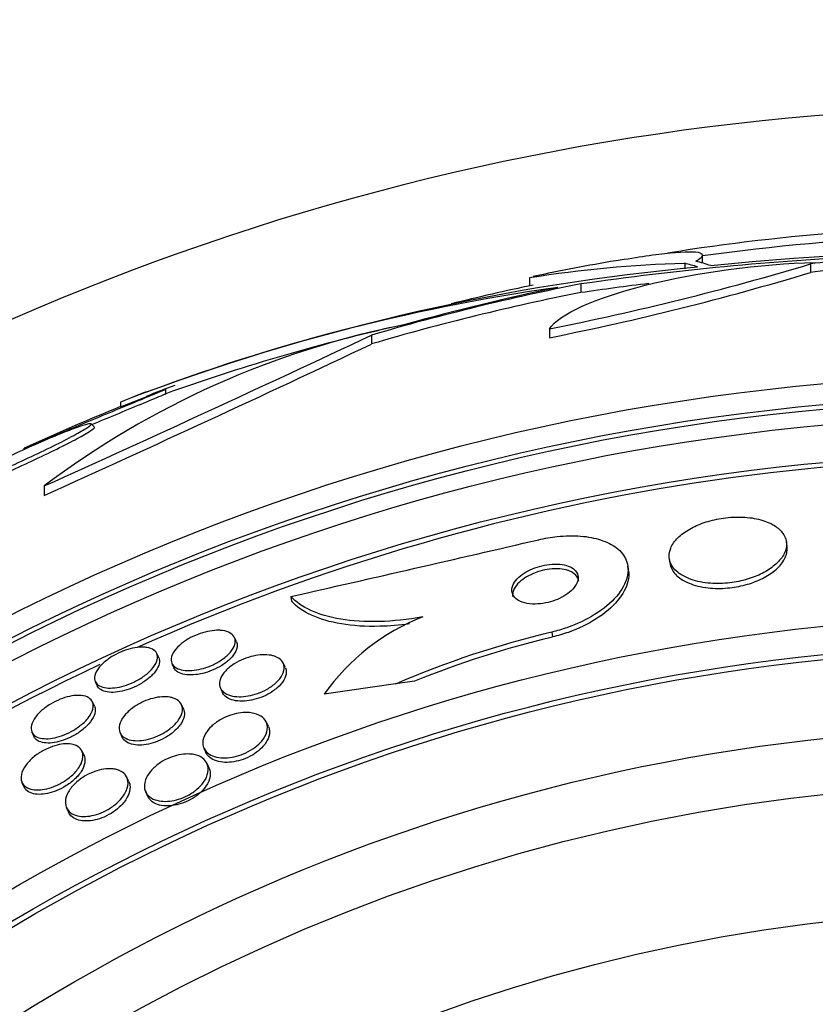
# Model space of a CAD drawing. Units: millimetres. Extents: x 0 to 835, y 0 to 1165.
# Drawn here: x 421 to 430, y 815 to 827 of the extents above; entities that cross this region are included whole.
import ezdxf
from ezdxf import colors
from ezdxf.entities.mleader import LeaderData, LeaderLine
from ezdxf.math import Vec2, Vec3

# ---------------------------------------------------------------- set-up
doc = ezdxf.new("R2010")
doc.units = ezdxf.units.MM
doc.layers.add('DV1_Défaut', color=7, linetype='Continuous')
doc.layers.add('Défaut', color=7, linetype='Continuous')

# ---------------------------------------------------------------- blocks, each defined once
blk = doc.blocks.new('_DOT')
at = {"color": 0}
blk.add_line((0, 0), (-1, 0), dxfattribs=at)
at = {"color": 0, "const_width": 0.333}
blk.add_lwpolyline([(-0.1665, 0, 1), (0.1665, 0, 1)], format="xyb", close=True, dxfattribs=at)
blk = doc.blocks.new('SE')
at = {"layer": 'DV1_Défaut', "color": 7, "linetype": 'Continuous'}
for p, q in [((429.084, 824.18), (429.084, 824.273)), ((428.872, 824.177), (428.872, 824.114)), ((430.36, 824.17), (430.36, 824.068)), ((427.035, 824.005), (427.035, 823.91)), ((427.642, 823.933), (427.642, 823.831)), ((425.166, 823.328), (425.166, 823.223)), ((427.272, 823.402), (427.272, 823.298)), ((422.195, 822.481), (422.729, 822.687)), ((422.729, 822.634), (422.729, 822.687)), ((422.195, 822.535), (422.195, 822.481)), ((421.882, 822.243), (421.847, 822.278)), ((421.29, 821.543), (421.29, 821.431)), ((430.083, 820.827), (430.075, 820.883)), ((428.689, 820.685), (428.697, 820.629)), ((428.206, 820.538), (428.198, 820.595)), ((424.209, 820.235), (424.217, 820.179)), ((423.565, 819.699), (423.542, 819.75)), ((427.3, 819.814), (427.308, 819.756)), ((422.646, 819.51), (422.623, 819.56)), ((422.803, 819.444), (422.826, 819.393)), ((424.145, 819.394), (424.121, 819.445)), ((421.895, 819.228), (421.919, 819.178)), ((423.376, 819.151), (423.4, 819.099)), ((425.45, 819.2), (424.606, 819.079)), ((425.675, 819.232), (425.45, 819.2)), ((421.885, 818.937), (421.861, 818.988)), ((422.939, 818.904), (422.915, 818.956)), ((423.944, 818.695), (423.92, 818.748)), ((421.146, 818.63), (421.169, 818.579)), ((422.188, 818.624), (422.211, 818.572)), ((423.181, 818.44), (423.205, 818.388)), ((421.762, 818.352), (421.738, 818.404)), ((423.242, 818.205), (423.218, 818.258)), ((422.293, 818.042), (422.269, 818.095)), ((421.027, 818.035), (421.051, 817.983)), ((422.49, 817.926), (422.515, 817.873)), ((421.554, 817.735), (421.578, 817.683))]:
    blk.add_line(p, q, dxfattribs=at)
for radius in [26.834, 26.588, 26.535, 26.346, 25.906, 23.976, 23.645, 23.585, 22.655, 22, 20.5]:
    blk.add_circle((432.931, 796.027), radius, dxfattribs=at)
for centre, radius, start, end in [((432.931, 796.027), 30, 300.2208, 239.7792), ((432.55, 800.279), 24.33, 89.0445, 99.1759), ((432.931, 796.027), 28.5, 87.5572, 97.7578), ((432.678, 789.092), 35.203, 92.6463, 98.2248), ((432.883, 786.706), 37.626, 83.709, 95.6465), ((429.294, 809.721), 14.462, 91.6748, 98.9893), ((432.931, 796.027), 28.6, 99.8132, 101.8087), ((420.728, 856.32), 33.562, 281.2434, 286.6779), ((431.382, 798.63), 25.611, 95.2799, 110.2914), ((420.72, 856.127), 33.477, 281.2859, 286.7355), ((432.931, 796.027), 28.5, 101.8507, 103.8558), ((432.678, 789.118), 35.076, 96.9245, 98.2547), ((430.613, 800.985), 23.136, 98.0618, 111.3364), ((427.594, 813.173), 10.478, 101.1634, 126.9849), ((314.182, 1059.19), 260.669, 294.26104, 295.19909), ((430.835, 799.984), 24.057, 103.0862, 109.6912), ((312.912, 1060.856), 262.813, 294.35424, 295.28532), ((432.931, 796.027), 28.6, 111.3834, 112.0485), ((432.931, 796.027), 28.55, 110.7089, 111.4354), ((432.931, 796.027), 28.55, 112.0891, 114.5809), ((432.931, 796.027), 25.851, 82.413, 114.0624), ((326.519, 1253.328), 443.974, 282.71113, 283.09962), ((426.703, 817.603), 2.565, 111.2369, 144.8672), ((429.856, 809.018), 11.094, 103.3207, 113.4016), ((429.86, 808.988), 11.066, 103.3344, 112.2243), ((432.931, 796.027), 25.851, 115.1367, 146.7893)]:
    blk.add_arc(centre, radius, start, end, dxfattribs=at)
for centre, major_axis, ratio, start_param, end_param in [((433.689, 796.027), (0, 28.348), 0.979798, 0.086359, 0.120164), ((428.389, 796.027), (0, 28.21), 0.263662, -0.085697, -0.064933), ((428.526, 796.027), (0, 28.234), 0.261489, -0.088842, -0.064947), ((433.689, 796.027), (0, 28.247), 0.979798, 0.086668, 0.120596), ((433.124, 796.027), (0, 28.442), 0.997927, 0.194363, 0.284192), ((433.124, 796.027), (0, 28.342), 0.997927, 0.195061, 0.285229), ((433.158, 796.027), (0, 28.465), 0.996657, 0.205541, 0.270959)]:
    blk.add_ellipse(centre, major_axis=major_axis, ratio=ratio, start_param=start_param, end_param=end_param, dxfattribs=at)
for points, knots in [([(428.062, 824.209), (428.316, 824.253), (428.533, 824.284), (429.063, 824.337), (429.174, 824.301), (429.005, 824.201)], [0, 0, 0, 0, 0.314485, 0.314485, 1, 1, 1, 1]), ([(427.272, 823.402), (427.384, 823.575), (427.809, 823.768), (428.999, 824.067), (429.764, 824.172), (430.418, 824.189)], [0, 0, 0, 0, 0.5, 0.5, 1, 1, 1, 1]), ([(421.047, 821.986), (421.046, 821.985), (421.046, 821.985), (421.046, 821.985), (421.05, 821.987), (421.068, 821.994), (421.099, 822.007), (421.13, 822.02), (421.176, 822.039), (421.231, 822.063), (421.289, 822.087), (421.359, 822.116), (421.435, 822.148), (421.518, 822.183), (421.61, 822.222), (421.704, 822.261), (421.805, 822.303), (421.912, 822.348), (422.017, 822.392), (422.125, 822.437), (422.234, 822.482), (422.334, 822.523), (422.432, 822.564), (422.524, 822.603), (422.601, 822.634), (422.65, 822.655), (422.693, 822.673), (422.729, 822.687)], [0, 0, 0, 0, 0.026123, 0.026123, 0.026123, 0.137975, 0.137975, 0.137975, 0.250021, 0.250021, 0.250021, 0.367689, 0.367689, 0.367689, 0.494337, 0.494337, 0.494337, 0.630223, 0.630223, 0.630223, 0.771562, 0.771562, 0.771562, 0.911233, 0.911233, 0.911233, 1, 1, 1, 1]), ([(421.855, 822.27), (421.96, 822.314), (422.069, 822.359), (422.172, 822.402), (422.278, 822.446), (422.381, 822.489), (422.472, 822.527), (422.559, 822.563), (422.637, 822.596), (422.698, 822.621), (422.709, 822.626), (422.719, 822.63), (422.729, 822.634)], [0, 0, 0, 0, 0.3131095, 0.3131095, 0.3131095, 0.6353334, 0.6353334, 0.6353334, 0.9454526, 0.9454526, 0.9454526, 1, 1, 1, 1]), ([(420.378, 821.557), (420.439, 821.581), (420.508, 821.61), (420.582, 821.641), (420.671, 821.679), (420.769, 821.722), (420.868, 821.766), (420.97, 821.813), (421.077, 821.862), (421.178, 821.91), (421.279, 821.958), (421.379, 822.006), (421.467, 822.051), (421.551, 822.093), (421.628, 822.133), (421.688, 822.167), (421.744, 822.198), (421.788, 822.225), (421.815, 822.244), (421.841, 822.262), (421.852, 822.273), (421.847, 822.278), (421.843, 822.282), (421.823, 822.28), (421.792, 822.272), (421.775, 822.267), (421.755, 822.261), (421.732, 822.253), (421.681, 822.237), (421.615, 822.212), (421.54, 822.182), (421.465, 822.153), (421.379, 822.117), (421.288, 822.078), (421.193, 822.037), (421.092, 821.992), (420.99, 821.945), (420.887, 821.898), (420.781, 821.848), (420.682, 821.799), (420.584, 821.752), (420.49, 821.705), (420.41, 821.663), (420.334, 821.623), (420.267, 821.586), (420.217, 821.557), (420.17, 821.529), (420.136, 821.507), (420.119, 821.492), (420.103, 821.479), (420.101, 821.471), (420.114, 821.471), (420.127, 821.47), (420.155, 821.477), (420.194, 821.49), (420.226, 821.5), (420.266, 821.514), (420.311, 821.531)], [0, 0, 0, 0, 0.047507, 0.047507, 0.047507, 0.104957, 0.104957, 0.104957, 0.164775, 0.164775, 0.164775, 0.224739, 0.224739, 0.224739, 0.282266, 0.282266, 0.282266, 0.335986, 0.335986, 0.335986, 0.38656, 0.38656, 0.38656, 0.435996, 0.435996, 0.435996, 0.461437, 0.461437, 0.461437, 0.517506, 0.517506, 0.517506, 0.573409, 0.573409, 0.573409, 0.631903, 0.631903, 0.631903, 0.692106, 0.692106, 0.692106, 0.751471, 0.751471, 0.751471, 0.807753, 0.807753, 0.807753, 0.86036, 0.86036, 0.86036, 0.910489, 0.910489, 0.910489, 0.960187, 0.960187, 0.960187, 1, 1, 1, 1]), ([(420.415, 821.52), (420.442, 821.53), (420.47, 821.542), (420.5, 821.554), (420.579, 821.586), (420.668, 821.624), (420.761, 821.664), (420.858, 821.707), (420.962, 821.754), (421.064, 821.801), (421.168, 821.849), (421.273, 821.899), (421.37, 821.946), (421.464, 821.992), (421.554, 822.037), (421.629, 822.076), (421.7, 822.114), (421.761, 822.147), (421.804, 822.173), (421.844, 822.198), (421.871, 822.217), (421.881, 822.228), (421.886, 822.234), (421.887, 822.237), (421.885, 822.24)], [0, 0, 0, 0, 0.053299, 0.053299, 0.053299, 0.197811, 0.197811, 0.197811, 0.35012, 0.35012, 0.35012, 0.505955, 0.505955, 0.505955, 0.658598, 0.658598, 0.658598, 0.802467, 0.802467, 0.802467, 0.936709, 0.936709, 0.936709, 1, 1, 1, 1]), ([(429.919, 821.083), (429.872, 821.11), (429.814, 821.133), (429.747, 821.149), (429.681, 821.165), (429.604, 821.174), (429.525, 821.175), (429.453, 821.177), (429.376, 821.171), (429.302, 821.159), (429.233, 821.147), (429.165, 821.13), (429.103, 821.109), (429.04, 821.088), (428.982, 821.061), (428.931, 821.033), (428.877, 821.002), (428.83, 820.967), (428.794, 820.932), (428.753, 820.892), (428.723, 820.85), (428.706, 820.808), (428.687, 820.761), (428.682, 820.714), (428.692, 820.67), (428.702, 820.622), (428.729, 820.577), (428.772, 820.537), (428.815, 820.498), (428.875, 820.463), (428.948, 820.437), (429.014, 820.414), (429.092, 820.398), (429.177, 820.391), (429.25, 820.386), (429.329, 820.387), (429.407, 820.397), (429.476, 820.405), (429.546, 820.419), (429.612, 820.439), (429.675, 820.458), (429.736, 820.482), (429.789, 820.509), (429.846, 820.538), (429.896, 820.57), (429.936, 820.605), (429.981, 820.643), (430.016, 820.684), (430.04, 820.724), (430.066, 820.77), (430.078, 820.817), (430.077, 820.861), (430.075, 820.91), (430.056, 820.957), (430.022, 820.998), (429.997, 821.029), (429.962, 821.058), (429.919, 821.083)], [0, 0, 0, 0, 0.05271, 0.05271, 0.05271, 0.10577, 0.10577, 0.10577, 0.153973, 0.153973, 0.153973, 0.198454, 0.198454, 0.198454, 0.243125, 0.243125, 0.243125, 0.291191, 0.291191, 0.291191, 0.344864, 0.344864, 0.344864, 0.404898, 0.404898, 0.404898, 0.469532, 0.469532, 0.469532, 0.533928, 0.533928, 0.533928, 0.592275, 0.592275, 0.592275, 0.642411, 0.642411, 0.642411, 0.687192, 0.687192, 0.687192, 0.731097, 0.731097, 0.731097, 0.77782, 0.77782, 0.77782, 0.829944, 0.829944, 0.829944, 0.888618, 0.888618, 0.888618, 0.952563, 0.952563, 0.952563, 1, 1, 1, 1]), ([(427.143, 820.907), (427.216, 820.924), (427.291, 820.937), (427.363, 820.944), (427.459, 820.955), (427.554, 820.956), (427.64, 820.95), (427.727, 820.943), (427.807, 820.927), (427.877, 820.905), (427.952, 820.881), (428.015, 820.849), (428.065, 820.811), (428.12, 820.768), (428.159, 820.718), (428.18, 820.663), (428.204, 820.602), (428.208, 820.534), (428.19, 820.465), (428.172, 820.391), (428.129, 820.312), (428.064, 820.236), (428, 820.162), (427.911, 820.087), (427.806, 820.021), (427.711, 819.962), (427.598, 819.908), (427.478, 819.866), (427.42, 819.846), (427.36, 819.828), (427.3, 819.814)], [0, 0, 0, 0, 0.0667, 0.0667, 0.0667, 0.154829, 0.154829, 0.154829, 0.244087, 0.244087, 0.244087, 0.340689, 0.340689, 0.340689, 0.448943, 0.448943, 0.448943, 0.570146, 0.570146, 0.570146, 0.700341, 0.700341, 0.700341, 0.829202, 0.829202, 0.829202, 0.944781, 0.944781, 0.944781, 1, 1, 1, 1]), ([(428.697, 820.629), (428.703, 820.583), (428.725, 820.539), (428.761, 820.5), (428.799, 820.458), (428.854, 820.421), (428.923, 820.393), (428.986, 820.366), (429.064, 820.347), (429.148, 820.337), (429.22, 820.329), (429.301, 820.328), (429.38, 820.336), (429.45, 820.342), (429.522, 820.355), (429.589, 820.373), (429.654, 820.39), (429.716, 820.413), (429.771, 820.439), (429.829, 820.466), (429.881, 820.497), (429.923, 820.53), (429.971, 820.567), (430.008, 820.607), (430.035, 820.647), (430.065, 820.692), (430.081, 820.738), (430.084, 820.782), (430.085, 820.797), (430.085, 820.812), (430.083, 820.827)], [0, 0, 0, 0, 0.122093, 0.122093, 0.122093, 0.251792, 0.251792, 0.251792, 0.370951, 0.370951, 0.370951, 0.473551, 0.473551, 0.473551, 0.564072, 0.564072, 0.564072, 0.651471, 0.651471, 0.651471, 0.743497, 0.743497, 0.743497, 0.845689, 0.845689, 0.845689, 0.96092, 0.96092, 0.96092, 1, 1, 1, 1]), ([(427.515, 820.586), (427.488, 820.599), (427.456, 820.608), (427.42, 820.614), (427.385, 820.619), (427.344, 820.621), (427.302, 820.618), (427.262, 820.615), (427.221, 820.609), (427.181, 820.599), (427.143, 820.59), (427.105, 820.578), (427.071, 820.563), (427.035, 820.548), (427.001, 820.53), (426.972, 820.511), (426.94, 820.491), (426.912, 820.468), (426.89, 820.445), (426.866, 820.419), (426.848, 820.392), (426.838, 820.365), (426.826, 820.336), (426.823, 820.307), (426.829, 820.281), (426.836, 820.254), (426.852, 820.228), (426.878, 820.207), (426.903, 820.187), (426.937, 820.17), (426.979, 820.159), (427.015, 820.15), (427.057, 820.145), (427.103, 820.145), (427.142, 820.146), (427.184, 820.15), (427.225, 820.159), (427.264, 820.166), (427.302, 820.177), (427.338, 820.191), (427.375, 820.204), (427.409, 820.221), (427.44, 820.239), (427.473, 820.258), (427.503, 820.28), (427.527, 820.302), (427.554, 820.327), (427.575, 820.353), (427.589, 820.379), (427.604, 820.408), (427.612, 820.437), (427.61, 820.464), (427.609, 820.492), (427.598, 820.519), (427.577, 820.542), (427.562, 820.559), (427.541, 820.574), (427.515, 820.586)], [0, 0, 0, 0, 0.04905, 0.04905, 0.04905, 0.09838, 0.09838, 0.09838, 0.144096, 0.144096, 0.144096, 0.187891, 0.187891, 0.187891, 0.233505, 0.233505, 0.233505, 0.283798, 0.283798, 0.283798, 0.34048, 0.34048, 0.34048, 0.403304, 0.403304, 0.403304, 0.468949, 0.468949, 0.468949, 0.531445, 0.531445, 0.531445, 0.585994, 0.585994, 0.585994, 0.633013, 0.633013, 0.633013, 0.676679, 0.676679, 0.676679, 0.721286, 0.721286, 0.721286, 0.770053, 0.770053, 0.770053, 0.825056, 0.825056, 0.825056, 0.886572, 0.886572, 0.886572, 0.951943, 0.951943, 0.951943, 1, 1, 1, 1]), ([(427.492, 820.542), (427.463, 820.552), (427.429, 820.559), (427.393, 820.561), (427.356, 820.564), (427.315, 820.563), (427.273, 820.558), (427.234, 820.554), (427.194, 820.545), (427.156, 820.534), (427.118, 820.523), (427.082, 820.509), (427.049, 820.493), (427.013, 820.476), (426.981, 820.457), (426.954, 820.437), (426.924, 820.414), (426.898, 820.39), (426.879, 820.366), (426.858, 820.339), (426.844, 820.311), (426.838, 820.284), (426.834, 820.267), (426.833, 820.251), (426.836, 820.235)], [0, 0, 0, 0, 0.125041, 0.125041, 0.125041, 0.250676, 0.250676, 0.250676, 0.36905, 0.36905, 0.36905, 0.485499, 0.485499, 0.485499, 0.609291, 0.609291, 0.609291, 0.747234, 0.747234, 0.747234, 0.902662, 0.902662, 0.902662, 1, 1, 1, 1]), ([(428.206, 820.539), (428.212, 820.499), (428.21, 820.457), (428.2, 820.414), (428.183, 820.34), (428.141, 820.262), (428.077, 820.186), (428.014, 820.11), (427.927, 820.035), (427.822, 819.969), (427.728, 819.909), (427.615, 819.854), (427.495, 819.811), (427.435, 819.79), (427.372, 819.771), (427.308, 819.756)], [0, 0, 0, 0, 0.14662, 0.14662, 0.14662, 0.402804, 0.402804, 0.402804, 0.657072, 0.657072, 0.657072, 0.885606, 0.885606, 0.885606, 1, 1, 1, 1]), ([(427.617, 820.419), (427.617, 820.423), (427.616, 820.427), (427.615, 820.431), (427.608, 820.459), (427.591, 820.484), (427.564, 820.505), (427.545, 820.52), (427.521, 820.532), (427.492, 820.542)], [0, 0, 0, 0, 0.08279, 0.08279, 0.08279, 0.619326, 0.619326, 0.619326, 1, 1, 1, 1]), ([(425.774, 819.994), (425.593, 819.961), (425.42, 819.943), (425.09, 819.935), (424.937, 819.944), (424.664, 819.989), (424.545, 820.025), (424.347, 820.115), (424.267, 820.171), (424.209, 820.235)], [0, 0, 0, 0, 0.25, 0.25, 0.5, 0.5, 0.75, 0.75, 1, 1, 1, 1]), ([(425.615, 819.91), (425.494, 819.894), (425.377, 819.885), (425.098, 819.878), (424.945, 819.887), (424.672, 819.933), (424.553, 819.968), (424.355, 820.059), (424.275, 820.115), (424.217, 820.179)], [0, 0, 0, 0, 0.1863309, 0.1863309, 0.4575539, 0.4575539, 0.728777, 0.728777, 1, 1, 1, 1]), ([(423.4, 819.832), (423.437, 819.827), (423.469, 819.817), (423.493, 819.802), (423.517, 819.788), (423.534, 819.769), (423.544, 819.747), (423.553, 819.723), (423.554, 819.696), (423.546, 819.667), (423.537, 819.639), (423.52, 819.607), (423.494, 819.576), (423.47, 819.548), (423.438, 819.519), (423.4, 819.493), (423.367, 819.469), (423.329, 819.447), (423.289, 819.428), (423.253, 819.411), (423.214, 819.396), (423.176, 819.385), (423.138, 819.374), (423.1, 819.366), (423.065, 819.362), (423.027, 819.358), (422.992, 819.357), (422.961, 819.36), (422.926, 819.363), (422.896, 819.37), (422.872, 819.381), (422.845, 819.393), (422.824, 819.41), (422.811, 819.429), (422.797, 819.45), (422.791, 819.475), (422.794, 819.503), (422.797, 819.53), (422.81, 819.561), (422.832, 819.592), (422.852, 819.621), (422.881, 819.65), (422.916, 819.679), (422.947, 819.703), (422.984, 819.728), (423.024, 819.749), (423.06, 819.767), (423.099, 819.784), (423.138, 819.798), (423.175, 819.81), (423.214, 819.82), (423.25, 819.826), (423.288, 819.833), (423.324, 819.836), (423.356, 819.835), (423.372, 819.835), (423.386, 819.834), (423.4, 819.832)], [0, 0, 0, 0, 0.060339, 0.060339, 0.060339, 0.12049, 0.12049, 0.12049, 0.183754, 0.183754, 0.183754, 0.24605, 0.24605, 0.24605, 0.302838, 0.302838, 0.302838, 0.352886, 0.352886, 0.352886, 0.398735, 0.398735, 0.398735, 0.444116, 0.444116, 0.444116, 0.492183, 0.492183, 0.492183, 0.545104, 0.545104, 0.545104, 0.60364, 0.60364, 0.60364, 0.666349, 0.666349, 0.666349, 0.729268, 0.729268, 0.729268, 0.787633, 0.787633, 0.787633, 0.839284, 0.839284, 0.839284, 0.885966, 0.885966, 0.885966, 0.931212, 0.931212, 0.931212, 0.978284, 0.978284, 0.978284, 1, 1, 1, 1]), ([(422.506, 819.632), (422.54, 819.627), (422.569, 819.616), (422.589, 819.601), (422.61, 819.586), (422.623, 819.566), (422.629, 819.544), (422.635, 819.52), (422.632, 819.492), (422.62, 819.463), (422.609, 819.434), (422.589, 819.403), (422.56, 819.371), (422.534, 819.343), (422.501, 819.314), (422.463, 819.287), (422.429, 819.263), (422.39, 819.241), (422.35, 819.222), (422.313, 819.204), (422.274, 819.189), (422.236, 819.178), (422.199, 819.167), (422.162, 819.159), (422.127, 819.155), (422.091, 819.151), (422.058, 819.151), (422.029, 819.154), (421.997, 819.157), (421.969, 819.165), (421.947, 819.177), (421.923, 819.189), (421.906, 819.206), (421.896, 819.226), (421.886, 819.248), (421.884, 819.273), (421.89, 819.301), (421.897, 819.329), (421.913, 819.36), (421.937, 819.391), (421.959, 819.42), (421.99, 819.45), (422.026, 819.478), (422.059, 819.504), (422.097, 819.528), (422.137, 819.549), (422.173, 819.569), (422.213, 819.586), (422.251, 819.599), (422.289, 819.612), (422.327, 819.622), (422.362, 819.628), (422.399, 819.635), (422.433, 819.637), (422.464, 819.636), (422.479, 819.636), (422.493, 819.634), (422.506, 819.632)], [0, 0, 0, 0, 0.059934, 0.059934, 0.059934, 0.119695, 0.119695, 0.119695, 0.18228, 0.18228, 0.18228, 0.243948, 0.243948, 0.243948, 0.30054, 0.30054, 0.30054, 0.350888, 0.350888, 0.350888, 0.397273, 0.397273, 0.397273, 0.443162, 0.443162, 0.443162, 0.491551, 0.491551, 0.491551, 0.544496, 0.544496, 0.544496, 0.602695, 0.602695, 0.602695, 0.664765, 0.664765, 0.664765, 0.727028, 0.727028, 0.727028, 0.785109, 0.785109, 0.785109, 0.836983, 0.836983, 0.836983, 0.884177, 0.884177, 0.884177, 0.929951, 0.929951, 0.929951, 0.977397, 0.977397, 0.977397, 1, 1, 1, 1]), ([(423.565, 819.699), (423.569, 819.691), (423.571, 819.683), (423.573, 819.675), (423.577, 819.65), (423.573, 819.621), (423.559, 819.59), (423.546, 819.561), (423.524, 819.53), (423.493, 819.499), (423.466, 819.472), (423.432, 819.445), (423.393, 819.42), (423.358, 819.399), (423.32, 819.379), (423.28, 819.362), (423.243, 819.347), (423.204, 819.334), (423.167, 819.325), (423.129, 819.316), (423.092, 819.31), (423.057, 819.308), (423.021, 819.306), (422.986, 819.307), (422.957, 819.312), (422.924, 819.318), (422.896, 819.328), (422.874, 819.341), (422.851, 819.355), (422.835, 819.373), (422.826, 819.393)], [0, 0, 0, 0, 0.04205, 0.04205, 0.04205, 0.169067, 0.169067, 0.169067, 0.291233, 0.291233, 0.291233, 0.400732, 0.400732, 0.400732, 0.497575, 0.497575, 0.497575, 0.588135, 0.588135, 0.588135, 0.679758, 0.679758, 0.679758, 0.778238, 0.778238, 0.778238, 0.887241, 0.887241, 0.887241, 1, 1, 1, 1]), ([(422.646, 819.51), (422.655, 819.49), (422.658, 819.467), (422.652, 819.442), (422.647, 819.414), (422.632, 819.383), (422.609, 819.352), (422.587, 819.322), (422.557, 819.291), (422.521, 819.263), (422.489, 819.237), (422.451, 819.212), (422.411, 819.19), (422.375, 819.171), (422.336, 819.153), (422.297, 819.14), (422.26, 819.126), (422.222, 819.116), (422.186, 819.11), (422.15, 819.103), (422.115, 819.1), (422.084, 819.101), (422.05, 819.102), (422.02, 819.107), (421.995, 819.115), (421.968, 819.125), (421.947, 819.139), (421.932, 819.156), (421.927, 819.163), (421.922, 819.17), (421.919, 819.178)], [0, 0, 0, 0, 0.11386, 0.11386, 0.11386, 0.238861, 0.238861, 0.238861, 0.356074, 0.356074, 0.356074, 0.460646, 0.460646, 0.460646, 0.555206, 0.555206, 0.555206, 0.646448, 0.646448, 0.646448, 0.740875, 0.740875, 0.740875, 0.843301, 0.843301, 0.843301, 0.956184, 0.956184, 0.956184, 1, 1, 1, 1]), ([(424.016, 819.529), (424.051, 819.517), (424.079, 819.5), (424.099, 819.479), (424.118, 819.458), (424.129, 819.432), (424.132, 819.403), (424.134, 819.375), (424.127, 819.342), (424.109, 819.309), (424.093, 819.278), (424.067, 819.245), (424.034, 819.214), (424.005, 819.188), (423.968, 819.162), (423.929, 819.139), (423.894, 819.119), (423.855, 819.102), (423.817, 819.088), (423.78, 819.075), (423.742, 819.065), (423.705, 819.059), (423.668, 819.052), (423.631, 819.049), (423.597, 819.049), (423.56, 819.05), (423.526, 819.054), (423.497, 819.062), (423.464, 819.071), (423.436, 819.085), (423.415, 819.102), (423.392, 819.121), (423.376, 819.144), (423.369, 819.17), (423.362, 819.198), (423.364, 819.229), (423.376, 819.261), (423.388, 819.292), (423.409, 819.325), (423.44, 819.357), (423.466, 819.385), (423.5, 819.413), (423.539, 819.438), (423.573, 819.459), (423.612, 819.479), (423.651, 819.495), (423.688, 819.51), (423.726, 819.522), (423.763, 819.53), (423.801, 819.539), (423.838, 819.544), (423.873, 819.545), (423.91, 819.547), (423.945, 819.545), (423.976, 819.539), (423.99, 819.536), (424.003, 819.533), (424.016, 819.529)], [0, 0, 0, 0, 0.063829, 0.063829, 0.063829, 0.12755, 0.12755, 0.12755, 0.192855, 0.192855, 0.192855, 0.25379, 0.25379, 0.25379, 0.306559, 0.306559, 0.306559, 0.35264, 0.35264, 0.35264, 0.396374, 0.396374, 0.396374, 0.44179, 0.44179, 0.44179, 0.49184, 0.49184, 0.49184, 0.548268, 0.548268, 0.548268, 0.610807, 0.610807, 0.610807, 0.676135, 0.676135, 0.676135, 0.738436, 0.738436, 0.738436, 0.793139, 0.793139, 0.793139, 0.84057, 0.84057, 0.84057, 0.884595, 0.884595, 0.884595, 0.929299, 0.929299, 0.929299, 0.977815, 0.977815, 0.977815, 1, 1, 1, 1]), ([(424.145, 819.393), (424.152, 819.377), (424.156, 819.359), (424.156, 819.341), (424.156, 819.311), (424.146, 819.278), (424.127, 819.245), (424.108, 819.214), (424.081, 819.182), (424.046, 819.152), (424.016, 819.126), (423.979, 819.101), (423.939, 819.079), (423.904, 819.06), (423.866, 819.044), (423.827, 819.031), (423.79, 819.019), (423.752, 819.01), (423.716, 819.004), (423.678, 818.998), (423.642, 818.996), (423.608, 818.997), (423.572, 818.999), (423.538, 819.004), (423.51, 819.013), (423.477, 819.024), (423.451, 819.038), (423.431, 819.057), (423.417, 819.069), (423.407, 819.084), (423.4, 819.099)], [0, 0, 0, 0, 0.081834, 0.081834, 0.081834, 0.211953, 0.211953, 0.211953, 0.331962, 0.331962, 0.331962, 0.435388, 0.435388, 0.435388, 0.526304, 0.526304, 0.526304, 0.613587, 0.613587, 0.613587, 0.705062, 0.705062, 0.705062, 0.806385, 0.806385, 0.806385, 0.920685, 0.920685, 0.920685, 1, 1, 1, 1]), ([(421.729, 819.064), (421.765, 819.06), (421.795, 819.051), (421.817, 819.037), (421.839, 819.023), (421.855, 819.005), (421.864, 818.983), (421.873, 818.959), (421.873, 818.932), (421.866, 818.902), (421.858, 818.872), (421.841, 818.838), (421.815, 818.805), (421.792, 818.774), (421.76, 818.741), (421.722, 818.711), (421.689, 818.684), (421.65, 818.658), (421.61, 818.636), (421.574, 818.617), (421.535, 818.599), (421.497, 818.586), (421.46, 818.573), (421.423, 818.564), (421.389, 818.558), (421.354, 818.553), (421.321, 818.551), (421.291, 818.553), (421.259, 818.555), (421.231, 818.561), (421.209, 818.571), (421.184, 818.582), (421.165, 818.598), (421.152, 818.617), (421.139, 818.638), (421.134, 818.664), (421.137, 818.691), (421.14, 818.72), (421.152, 818.752), (421.173, 818.785), (421.193, 818.817), (421.221, 818.85), (421.256, 818.882), (421.287, 818.91), (421.325, 818.938), (421.365, 818.962), (421.401, 818.984), (421.441, 819.003), (421.48, 819.019), (421.517, 819.034), (421.554, 819.045), (421.589, 819.053), (421.625, 819.061), (421.66, 819.065), (421.69, 819.065), (421.704, 819.066), (421.717, 819.065), (421.729, 819.064)], [0, 0, 0, 0, 0.058701, 0.058701, 0.058701, 0.117165, 0.117165, 0.117165, 0.179663, 0.179663, 0.179663, 0.242983, 0.242983, 0.242983, 0.30217, 0.30217, 0.30217, 0.354486, 0.354486, 0.354486, 0.401358, 0.401358, 0.401358, 0.44643, 0.44643, 0.44643, 0.493174, 0.493174, 0.493174, 0.544152, 0.544152, 0.544152, 0.600721, 0.600721, 0.600721, 0.662326, 0.662326, 0.662326, 0.725825, 0.725825, 0.725825, 0.786335, 0.786335, 0.786335, 0.840374, 0.840374, 0.840374, 0.888413, 0.888413, 0.888413, 0.933694, 0.933694, 0.933694, 0.979728, 0.979728, 0.979728, 1, 1, 1, 1]), ([(422.819, 819.034), (422.852, 819.023), (422.879, 819.006), (422.897, 818.984), (422.915, 818.963), (422.925, 818.938), (422.927, 818.909), (422.928, 818.879), (422.92, 818.846), (422.903, 818.812), (422.886, 818.779), (422.86, 818.744), (422.827, 818.712), (422.797, 818.683), (422.76, 818.654), (422.72, 818.629), (422.685, 818.608), (422.646, 818.589), (422.607, 818.573), (422.571, 818.559), (422.533, 818.548), (422.497, 818.541), (422.461, 818.533), (422.425, 818.529), (422.393, 818.529), (422.358, 818.529), (422.325, 818.533), (422.298, 818.541), (422.267, 818.549), (422.241, 818.563), (422.221, 818.579), (422.2, 818.598), (422.186, 818.621), (422.18, 818.647), (422.173, 818.675), (422.176, 818.707), (422.189, 818.74), (422.201, 818.772), (422.222, 818.807), (422.253, 818.841), (422.28, 818.871), (422.314, 818.901), (422.354, 818.928), (422.388, 818.952), (422.427, 818.974), (422.467, 818.991), (422.503, 819.007), (422.541, 819.021), (422.578, 819.03), (422.615, 819.04), (422.651, 819.046), (422.684, 819.048), (422.72, 819.05), (422.753, 819.048), (422.782, 819.043), (422.795, 819.041), (422.808, 819.038), (422.819, 819.034)], [0, 0, 0, 0, 0.062955, 0.062955, 0.062955, 0.125756, 0.125756, 0.125756, 0.191056, 0.191056, 0.191056, 0.253178, 0.253178, 0.253178, 0.307575, 0.307575, 0.307575, 0.35472, 0.35472, 0.35472, 0.398658, 0.398658, 0.398658, 0.443559, 0.443559, 0.443559, 0.492565, 0.492565, 0.492565, 0.547674, 0.547674, 0.547674, 0.609094, 0.609094, 0.609094, 0.674159, 0.674159, 0.674159, 0.737408, 0.737408, 0.737408, 0.793714, 0.793714, 0.793714, 0.842379, 0.842379, 0.842379, 0.886818, 0.886818, 0.886818, 0.931195, 0.931195, 0.931195, 0.978817, 0.978817, 0.978817, 1, 1, 1, 1]), ([(421.885, 818.937), (421.888, 818.93), (421.891, 818.922), (421.892, 818.914), (421.897, 818.888), (421.893, 818.859), (421.881, 818.827), (421.869, 818.796), (421.848, 818.762), (421.818, 818.729), (421.792, 818.698), (421.757, 818.667), (421.718, 818.638), (421.684, 818.613), (421.645, 818.59), (421.604, 818.57), (421.568, 818.552), (421.529, 818.537), (421.492, 818.526), (421.456, 818.515), (421.42, 818.507), (421.387, 818.503), (421.352, 818.5), (421.32, 818.5), (421.292, 818.504), (421.262, 818.508), (421.235, 818.517), (421.215, 818.529), (421.194, 818.542), (421.178, 818.559), (421.169, 818.579)], [0, 0, 0, 0, 0.040789, 0.040789, 0.040789, 0.167089, 0.167089, 0.167089, 0.29255, 0.29255, 0.29255, 0.407624, 0.407624, 0.407624, 0.50888, 0.50888, 0.50888, 0.600879, 0.600879, 0.600879, 0.691164, 0.691164, 0.691164, 0.786284, 0.786284, 0.786284, 0.890848, 0.890848, 0.890848, 1, 1, 1, 1]), ([(422.939, 818.904), (422.948, 818.884), (422.952, 818.862), (422.95, 818.838), (422.948, 818.807), (422.936, 818.772), (422.914, 818.738), (422.894, 818.705), (422.865, 818.671), (422.829, 818.64), (422.798, 818.612), (422.76, 818.586), (422.72, 818.563), (422.684, 818.543), (422.646, 818.526), (422.607, 818.512), (422.571, 818.499), (422.534, 818.49), (422.498, 818.484), (422.462, 818.478), (422.427, 818.476), (422.396, 818.477), (422.361, 818.479), (422.33, 818.485), (422.303, 818.494), (422.274, 818.505), (422.25, 818.52), (422.233, 818.539), (422.224, 818.549), (422.217, 818.56), (422.211, 818.572)], [0, 0, 0, 0, 0.1006, 0.1006, 0.1006, 0.230818, 0.230818, 0.230818, 0.352165, 0.352165, 0.352165, 0.457288, 0.457288, 0.457288, 0.549264, 0.549264, 0.549264, 0.636723, 0.636723, 0.636723, 0.727635, 0.727635, 0.727635, 0.827837, 0.827837, 0.827837, 0.940735, 0.940735, 0.940735, 1, 1, 1, 1]), ([(423.775, 818.852), (423.815, 818.842), (423.848, 818.826), (423.874, 818.806), (423.899, 818.786), (423.917, 818.761), (423.926, 818.733), (423.936, 818.703), (423.936, 818.669), (423.926, 818.633), (423.916, 818.598), (423.896, 818.561), (423.866, 818.525), (423.844, 818.499), (423.817, 818.473), (423.785, 818.449), (423.753, 818.426), (423.716, 818.403), (423.678, 818.385), (423.643, 818.369), (423.605, 818.355), (423.568, 818.345), (423.532, 818.336), (423.495, 818.33), (423.461, 818.327), (423.424, 818.324), (423.389, 818.326), (423.357, 818.33), (423.321, 818.336), (423.29, 818.346), (423.264, 818.359), (423.233, 818.374), (423.21, 818.395), (423.194, 818.418), (423.176, 818.444), (423.167, 818.474), (423.167, 818.507), (423.168, 818.54), (423.179, 818.577), (423.201, 818.614), (423.217, 818.642), (423.24, 818.671), (423.269, 818.698), (423.298, 818.725), (423.333, 818.751), (423.372, 818.774), (423.406, 818.794), (423.445, 818.812), (423.483, 818.826), (423.519, 818.839), (423.556, 818.848), (423.592, 818.854), (423.629, 818.86), (423.665, 818.863), (423.698, 818.862), (423.726, 818.861), (423.752, 818.857), (423.775, 818.852)], [0, 0, 0, 0, 0.063206, 0.063206, 0.063206, 0.126163, 0.126163, 0.126163, 0.193577, 0.193577, 0.193577, 0.258917, 0.258917, 0.258917, 0.305934, 0.305934, 0.305934, 0.353226, 0.353226, 0.353226, 0.396303, 0.396303, 0.396303, 0.438836, 0.438836, 0.438836, 0.484776, 0.484776, 0.484776, 0.536962, 0.536962, 0.536962, 0.596774, 0.596774, 0.596774, 0.662833, 0.662833, 0.662833, 0.729856, 0.729856, 0.729856, 0.780446, 0.780446, 0.780446, 0.831421, 0.831421, 0.831421, 0.876493, 0.876493, 0.876493, 0.91888, 0.91888, 0.91888, 0.962911, 0.962911, 0.962911, 1, 1, 1, 1]), ([(423.944, 818.695), (423.95, 818.682), (423.954, 818.67), (423.956, 818.656), (423.961, 818.624), (423.956, 818.588), (423.94, 818.552), (423.926, 818.517), (423.901, 818.48), (423.867, 818.446), (423.843, 818.421), (423.814, 818.397), (423.781, 818.375), (423.748, 818.354), (423.711, 818.334), (423.672, 818.318), (423.637, 818.304), (423.599, 818.292), (423.563, 818.285), (423.527, 818.277), (423.49, 818.273), (423.457, 818.272), (423.42, 818.271), (423.385, 818.275), (423.355, 818.282), (423.32, 818.29), (423.29, 818.302), (423.266, 818.319), (423.238, 818.337), (423.218, 818.36), (423.206, 818.386), (423.205, 818.387), (423.205, 818.387), (423.205, 818.388)], [0, 0, 0, 0, 0.056796, 0.056796, 0.056796, 0.191835, 0.191835, 0.191835, 0.319044, 0.319044, 0.319044, 0.409648, 0.409648, 0.409648, 0.500657, 0.500657, 0.500657, 0.585427, 0.585427, 0.585427, 0.671491, 0.671491, 0.671491, 0.76614, 0.76614, 0.76614, 0.874425, 0.874425, 0.874425, 0.997947, 0.997947, 0.997947, 1, 1, 1, 1]), ([(421.646, 818.479), (421.678, 818.469), (421.704, 818.452), (421.721, 818.431), (421.738, 818.411), (421.748, 818.385), (421.749, 818.356), (421.751, 818.326), (421.744, 818.292), (421.727, 818.257), (421.711, 818.222), (421.685, 818.186), (421.652, 818.15), (421.622, 818.119), (421.585, 818.087), (421.545, 818.06), (421.509, 818.036), (421.47, 818.015), (421.431, 817.997), (421.395, 817.982), (421.358, 817.969), (421.322, 817.961), (421.287, 817.952), (421.253, 817.947), (421.221, 817.946), (421.188, 817.946), (421.157, 817.949), (421.131, 817.956), (421.102, 817.964), (421.077, 817.976), (421.059, 817.993), (421.038, 818.011), (421.025, 818.034), (421.019, 818.06), (421.013, 818.088), (421.016, 818.12), (421.027, 818.154), (421.039, 818.188), (421.06, 818.224), (421.09, 818.26), (421.117, 818.293), (421.152, 818.326), (421.191, 818.356), (421.226, 818.382), (421.265, 818.406), (421.305, 818.426), (421.341, 818.443), (421.379, 818.458), (421.416, 818.469), (421.451, 818.48), (421.487, 818.487), (421.519, 818.49), (421.553, 818.493), (421.585, 818.492), (421.613, 818.487), (421.625, 818.485), (421.636, 818.482), (421.646, 818.479)], [0, 0, 0, 0, 0.061926, 0.061926, 0.061926, 0.123645, 0.123645, 0.123645, 0.188911, 0.188911, 0.188911, 0.252432, 0.252432, 0.252432, 0.308841, 0.308841, 0.308841, 0.357338, 0.357338, 0.357338, 0.40153, 0.40153, 0.40153, 0.445796, 0.445796, 0.445796, 0.493553, 0.493553, 0.493553, 0.547115, 0.547115, 0.547115, 0.607223, 0.607223, 0.607223, 0.671954, 0.671954, 0.671954, 0.736297, 0.736297, 0.736297, 0.794545, 0.794545, 0.794545, 0.844752, 0.844752, 0.844752, 0.889702, 0.889702, 0.889702, 0.93367, 0.93367, 0.93367, 0.98022, 0.98022, 0.98022, 1, 1, 1, 1]), ([(421.762, 818.353), (421.77, 818.334), (421.774, 818.313), (421.773, 818.291), (421.772, 818.26), (421.762, 818.225), (421.743, 818.189), (421.724, 818.154), (421.697, 818.118), (421.662, 818.083), (421.631, 818.053), (421.593, 818.023), (421.552, 817.997), (421.516, 817.974), (421.477, 817.954), (421.439, 817.938), (421.403, 817.923), (421.366, 817.912), (421.331, 817.905), (421.296, 817.897), (421.262, 817.894), (421.231, 817.894), (421.198, 817.894), (421.168, 817.899), (421.143, 817.907), (421.115, 817.917), (421.091, 817.931), (421.075, 817.948), (421.065, 817.959), (421.057, 817.97), (421.051, 817.983)], [0, 0, 0, 0, 0.092952, 0.092952, 0.092952, 0.223674, 0.223674, 0.223674, 0.349085, 0.349085, 0.349085, 0.459283, 0.459283, 0.459283, 0.554275, 0.554275, 0.554275, 0.641971, 0.641971, 0.641971, 0.730953, 0.730953, 0.730953, 0.82775, 0.82775, 0.82775, 0.936639, 0.936639, 0.936639, 1, 1, 1, 1]), ([(423.064, 818.365), (423.104, 818.357), (423.138, 818.342), (423.164, 818.323), (423.19, 818.304), (423.209, 818.28), (423.22, 818.252), (423.233, 818.223), (423.235, 818.188), (423.228, 818.152), (423.221, 818.115), (423.204, 818.076), (423.176, 818.037), (423.156, 818.009), (423.129, 817.981), (423.098, 817.954), (423.067, 817.928), (423.031, 817.903), (422.991, 817.882), (422.957, 817.864), (422.919, 817.848), (422.882, 817.837), (422.846, 817.826), (422.81, 817.818), (422.776, 817.814), (422.74, 817.81), (422.706, 817.81), (422.675, 817.814), (422.64, 817.818), (422.608, 817.827), (422.582, 817.839), (422.552, 817.853), (422.527, 817.872), (422.51, 817.894), (422.49, 817.92), (422.478, 817.95), (422.476, 817.982), (422.474, 818.016), (422.482, 818.054), (422.5, 818.093), (422.515, 818.123), (422.536, 818.154), (422.564, 818.184), (422.592, 818.214), (422.627, 818.244), (422.666, 818.27), (422.7, 818.292), (422.738, 818.312), (422.777, 818.328), (422.813, 818.343), (422.85, 818.354), (422.885, 818.361), (422.921, 818.368), (422.957, 818.372), (422.989, 818.372), (423.016, 818.372), (423.041, 818.369), (423.064, 818.365)], [0, 0, 0, 0, 0.061902, 0.061902, 0.061902, 0.123492, 0.123492, 0.123492, 0.190872, 0.190872, 0.190872, 0.258096, 0.258096, 0.258096, 0.306756, 0.306756, 0.306756, 0.355775, 0.355775, 0.355775, 0.399378, 0.399378, 0.399378, 0.441173, 0.441173, 0.441173, 0.485558, 0.485558, 0.485558, 0.535753, 0.535753, 0.535753, 0.593704, 0.593704, 0.593704, 0.65896, 0.65896, 0.65896, 0.727105, 0.727105, 0.727105, 0.780019, 0.780019, 0.780019, 0.833402, 0.833402, 0.833402, 0.879675, 0.879675, 0.879675, 0.921848, 0.921848, 0.921848, 0.964705, 0.964705, 0.964705, 1, 1, 1, 1]), ([(422.145, 818.188), (422.181, 818.179), (422.211, 818.163), (422.234, 818.143), (422.256, 818.123), (422.271, 818.098), (422.278, 818.07), (422.286, 818.04), (422.284, 818.005), (422.273, 817.968), (422.262, 817.932), (422.241, 817.892), (422.21, 817.854), (422.188, 817.826), (422.16, 817.797), (422.127, 817.771), (422.095, 817.745), (422.057, 817.72), (422.018, 817.7), (421.983, 817.682), (421.945, 817.666), (421.908, 817.655), (421.873, 817.645), (421.838, 817.638), (421.805, 817.634), (421.77, 817.631), (421.737, 817.632), (421.708, 817.636), (421.675, 817.641), (421.646, 817.651), (421.622, 817.664), (421.595, 817.679), (421.575, 817.699), (421.561, 817.722), (421.546, 817.748), (421.539, 817.779), (421.541, 817.812), (421.543, 817.847), (421.556, 817.885), (421.578, 817.923), (421.598, 817.959), (421.628, 817.996), (421.666, 818.031), (421.698, 818.06), (421.736, 818.089), (421.777, 818.113), (421.812, 818.133), (421.851, 818.151), (421.889, 818.164), (421.924, 818.177), (421.96, 818.186), (421.994, 818.191), (422.029, 818.197), (422.063, 818.198), (422.093, 818.196), (422.112, 818.195), (422.129, 818.192), (422.145, 818.188)], [0, 0, 0, 0, 0.061812, 0.061812, 0.061812, 0.12334, 0.12334, 0.12334, 0.190023, 0.190023, 0.190023, 0.256165, 0.256165, 0.256165, 0.304835, 0.304835, 0.304835, 0.353834, 0.353834, 0.353834, 0.397802, 0.397802, 0.397802, 0.440251, 0.440251, 0.440251, 0.485339, 0.485339, 0.485339, 0.536102, 0.536102, 0.536102, 0.594264, 0.594264, 0.594264, 0.659139, 0.659139, 0.659139, 0.726308, 0.726308, 0.726308, 0.788683, 0.788683, 0.788683, 0.841673, 0.841673, 0.841673, 0.886964, 0.886964, 0.886964, 0.929487, 0.929487, 0.929487, 0.973631, 0.973631, 0.973631, 1, 1, 1, 1]), ([(423.242, 818.205), (423.243, 818.204), (423.243, 818.204), (423.243, 818.203), (423.256, 818.174), (423.26, 818.14), (423.254, 818.105), (423.248, 818.068), (423.232, 818.029), (423.205, 817.99), (423.186, 817.961), (423.16, 817.933), (423.129, 817.906), (423.099, 817.879), (423.062, 817.853), (423.023, 817.832), (422.988, 817.813), (422.95, 817.797), (422.913, 817.785), (422.877, 817.773), (422.841, 817.765), (422.807, 817.761), (422.771, 817.757), (422.737, 817.756), (422.706, 817.759), (422.67, 817.763), (422.639, 817.771), (422.612, 817.783), (422.581, 817.796), (422.556, 817.815), (422.538, 817.836), (422.528, 817.847), (422.521, 817.86), (422.515, 817.873)], [0, 0, 0, 0, 0.002435, 0.002435, 0.002435, 0.135534, 0.135534, 0.135534, 0.270449, 0.270449, 0.270449, 0.368707, 0.368707, 0.368707, 0.467722, 0.467722, 0.467722, 0.555349, 0.555349, 0.555349, 0.638722, 0.638722, 0.638722, 0.72682, 0.72682, 0.72682, 0.826231, 0.826231, 0.826231, 0.941064, 0.941064, 0.941064, 1, 1, 1, 1]), ([(422.293, 818.042), (422.302, 818.024), (422.306, 818.004), (422.307, 817.982), (422.308, 817.949), (422.299, 817.911), (422.281, 817.873), (422.263, 817.836), (422.236, 817.798), (422.2, 817.761), (422.174, 817.735), (422.143, 817.709), (422.11, 817.686), (422.076, 817.663), (422.038, 817.643), (422, 817.626), (421.964, 817.611), (421.928, 817.599), (421.893, 817.591), (421.857, 817.583), (421.823, 817.579), (421.791, 817.579), (421.757, 817.578), (421.725, 817.582), (421.698, 817.59), (421.666, 817.599), (421.64, 817.612), (421.62, 817.629), (421.601, 817.644), (421.587, 817.662), (421.578, 817.683)], [0, 0, 0, 0, 0.086818, 0.086818, 0.086818, 0.221045, 0.221045, 0.221045, 0.349041, 0.349041, 0.349041, 0.440931, 0.440931, 0.440931, 0.533272, 0.533272, 0.533272, 0.618655, 0.618655, 0.618655, 0.704485, 0.704485, 0.704485, 0.798186, 0.798186, 0.798186, 0.904964, 0.904964, 0.904964, 1, 1, 1, 1])]:
    blk.add_open_spline(points, degree=3, knots=knots, dxfattribs=at)

msp = doc.modelspace()

# ---------------------------------------------------------------- block references
at = {"layer": 'Défaut'}
msp.add_blockref('SE', (0, 0), dxfattribs=at)

# ---------------------------------------------------------------- leaders
at = {"layer": 'Défaut', "color": 7, "linetype": 'Continuous'}
ml = msp.add_multileader_mtext('Standard', dxfattribs=at)
ml.set_content('{\\pxsm0.9;\\fSolid Edge ISO|b1||i0||c0|p34;\\W1.;01/02/2018\\P}', color=256)
ml.set_leader_properties()
ml.set_arrow_properties(name='DOT')
ml.build(insert=Vec2(0, 0))
ml.multileader.update_dxf_attribs({"leader_type": 0, "dogleg_length": 0, "arrow_head_size": 12})
ctx = ml.context
ctx.base_point, ctx.char_height, ctx.arrow_head_size, ctx.landing_gap_size = Vec3(747.016, 1157.46), 12, 12, 4.2
notes = []
notes.append((ctx, [(0, (0, 0, 0), (0, 0), (1, 0), 1, [])]))
ctx.mtext.insert = Vec3(749.016, 1163.58)
for ctx, leaders in notes:
    for number, flags, end, landing, length, lines in leaders:
        leader = LeaderData()
        leader.index, (leader.has_last_leader_line, leader.has_dogleg_vector, leader.attachment_direction) = number, flags
        leader.last_leader_point, leader.dogleg_vector, leader.dogleg_length = Vec3(end), Vec3(landing), length
        for number, points, colour, breaks in lines:
            line = LeaderLine()
            line.index, line.vertices, line.color, line.breaks = number, Vec3.list(points), colors.encode_raw_color(colour), breaks
            leader.lines.append(line)
        ctx.leaders.append(leader)

doc.saveas('drawing.dxf')
